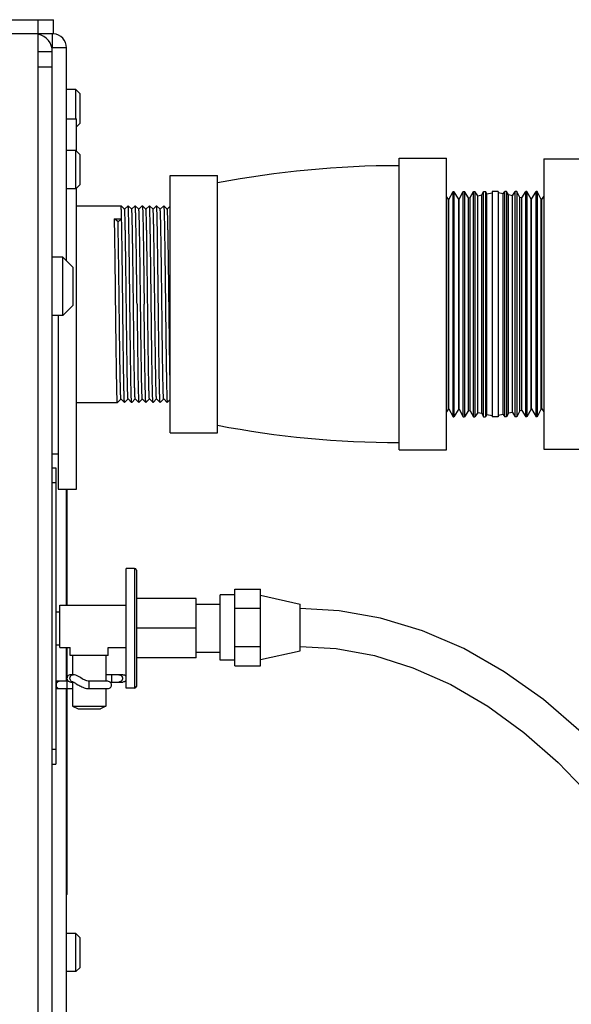
# Model space of a CAD drawing. Units: inches. Extents: x 0 to 300, y 0 to 200.
# Drawn here: x 181 to 186, y 78 to 86 of the extents above; entities that cross this region are included whole.
import ezdxf

# ---------------------------------------------------------------- set-up
doc = ezdxf.new("R2010")
doc.units = ezdxf.units.IN
doc.header["$LTSCALE"] = 16.5
doc.header["$MEASUREMENT"] = 0
doc.layers.get('0').update_dxf_attribs({"linetype": 'CONTINUOUS'})
doc.layers.add('3_ALL_AXES', color=7, linetype='CONTINUOUS')
doc.layers.add('7_ALL_FEATURES', color=7, linetype='CONTINUOUS')

# ---------------------------------------------------------------- blocks, each defined once
blk = doc.blocks.new('A$C7DA40F1D')
at = {"color": 7, "linetype": 'Continuous'}
for p, q in [((2.504, 61.7431), (31.504, 61.7431)), ((31.374, 61.6235), (31.374, 61.7431)), ((31.504, 61.6235), (31.504, 61.7431)), ((31.504, 61.6235), (2.504, 61.6235)), ((31.375, 1.63), (31.375, 61.6235)), ((31.4944, 61.6235), (31.4944, 61.5052)), ((31.375, 61.4742), (31.4946, 61.4742)), ((31.6144, 61.5052), (31.4946, 61.5052)), ((31.4946, 1.63), (31.4946, 61.4742)), ((31.6144, 59.7092), (31.6144, 61.5052)), ((31.375, 61.3442), (31.4946, 61.3442)), ((34.8355, 60.2261), (34.8189, 60.2529)), ((34.8355, 60.2261), (34.8389, 60.2262)), ((34.8355, 58.4617), (34.8355, 60.2261)), ((34.8389, 60.2262), (34.8752, 60.2939)), ((34.8389, 58.4616), (34.8389, 60.2262)), ((34.8752, 58.3939), (34.8752, 60.2939)), ((34.8752, 60.2939), (34.8821, 60.2939)), ((34.8821, 60.2939), (34.8821, 58.3939)), ((34.9225, 60.2288), (34.8821, 60.2939)), ((34.9225, 60.2288), (34.9258, 60.2289)), ((34.9225, 58.459), (34.9225, 60.2288)), ((34.9258, 60.2289), (34.9607, 60.2939)), ((34.9258, 58.4589), (34.9258, 60.2289)), ((34.9607, 58.3939), (34.9607, 60.2939)), ((34.9607, 60.2939), (34.9707, 60.2939)), ((34.9707, 60.2939), (34.9707, 58.3939)), ((35.0038, 60.2406), (34.9707, 60.2939)), ((35.0038, 60.2406), (35.0193, 60.2439)), ((35.0038, 58.4472), (35.0038, 60.2406)), ((35.0193, 60.2439), (35.0461, 60.2939)), ((35.0193, 58.4439), (35.0193, 60.2439)), ((35.0461, 58.3939), (35.0461, 60.2939)), ((35.0461, 60.2939), (35.0593, 60.2939)), ((35.0593, 60.2939), (35.0593, 58.3939)), ((35.082, 60.2572), (35.0593, 60.2939)), ((35.082, 60.2572), (35.1158, 60.2644)), ((35.082, 58.4306), (35.082, 60.2572)), ((35.1158, 60.2644), (35.1316, 60.2939)), ((35.1158, 58.4234), (35.1158, 60.2644)), ((35.1316, 58.3939), (35.1316, 60.2939)), ((35.1316, 60.2939), (35.1479, 60.2939)), ((35.1479, 60.2939), (35.1479, 58.3939)), ((35.1603, 60.2739), (35.1479, 60.2939)), ((35.1603, 60.2739), (35.2037, 60.2832)), ((35.1603, 58.4139), (35.1603, 60.2739)), ((35.2037, 60.2939), (35.2037, 58.3939)), ((35.2541, 60.2939), (35.2037, 60.2939)), ((35.2541, 60.2939), (35.2541, 58.3939)), ((35.2975, 60.2739), (35.2541, 60.2832)), ((35.2975, 60.2739), (35.3099, 60.2939)), ((35.2975, 58.4139), (35.2975, 60.2739)), ((35.3099, 58.3939), (35.3099, 60.2939)), ((35.3262, 60.2939), (35.3099, 60.2939)), ((35.3262, 60.2939), (35.3262, 58.3939)), ((35.342, 60.2644), (35.3262, 60.2939)), ((35.342, 58.4234), (35.342, 60.2644)), ((35.3758, 60.2572), (35.342, 60.2644)), ((35.3758, 60.2572), (35.3985, 60.2939)), ((35.3758, 58.4306), (35.3758, 60.2572)), ((35.3985, 58.3939), (35.3985, 60.2939)), ((35.4117, 60.2939), (35.3985, 60.2939)), ((35.4117, 60.2939), (35.4117, 58.3939)), ((35.4385, 60.2439), (35.4117, 60.2939)), ((35.4385, 58.4439), (35.4385, 60.2439)), ((35.454, 60.2406), (35.4385, 60.2439)), ((35.454, 60.2406), (35.4871, 60.2939)), ((35.454, 58.4472), (35.454, 60.2406)), ((35.4871, 58.3939), (35.4871, 60.2939)), ((35.4971, 60.2939), (35.4871, 60.2939)), ((35.4971, 60.2939), (35.4971, 58.3939)), ((35.532, 60.2289), (35.4971, 60.2939)), ((35.532, 58.4589), (35.532, 60.2289)), ((35.5353, 60.2288), (35.532, 60.2289)), ((35.5353, 60.2288), (35.5757, 60.2939)), ((35.5353, 58.459), (35.5353, 60.2288)), ((35.5757, 58.3939), (35.5757, 60.2939)), ((35.5826, 60.2939), (35.5757, 60.2939)), ((35.5826, 60.2939), (35.5826, 58.3939)), ((35.6189, 60.2262), (35.5826, 60.2939)), ((35.6189, 58.4616), (35.6189, 60.2262)), ((35.6222, 60.2261), (35.6189, 60.2262)), ((35.6222, 60.2261), (35.6389, 60.2529)), ((35.6222, 58.4617), (35.6222, 60.2261)), ((32.074, 60.1738), (32.0739, 60.1739)), ((32.104, 60.1438), (32.074, 60.1738)), ((32.1338, 60.1738), (32.1038, 60.1438)), ((32.134, 60.1738), (32.1338, 60.1738)), ((32.164, 60.1438), (32.134, 60.1738)), ((32.1938, 60.1738), (32.1638, 60.1438)), ((32.194, 60.1738), (32.1938, 60.1738)), ((32.224, 60.1438), (32.194, 60.1738)), ((32.2538, 60.1738), (32.2238, 60.1438)), ((32.2538, 60.1738), (32.254, 60.1738)), ((32.284, 60.1438), (32.254, 60.1738)), ((32.3138, 60.1738), (32.2838, 60.1438)), ((32.314, 60.1738), (32.3138, 60.1738)), ((32.344, 60.1438), (32.314, 60.1738)), ((32.3738, 60.1738), (32.3438, 60.1438)), ((32.374, 60.1738), (32.3738, 60.1738)), ((32.404, 60.1438), (32.374, 60.1738)), ((32.4338, 60.1738), (32.4038, 60.1438)), ((32.4338, 60.1738), (32.434, 60.1738)), ((32.464, 60.1438), (32.434, 60.1738)), ((32.4889, 60.169), (32.4638, 60.1438)), ((32.0489, 60.0367), (32.0189, 60.0627)), ((32.0189, 60.0627), (32.0789, 60.0627)), ((32.0789, 60.0627), (32.0489, 60.0367)), ((32.044, 58.514), (32.0439, 58.5139)), ((32.044, 58.514), (32.074, 58.544)), ((32.0738, 58.544), (32.1038, 58.514)), ((32.104, 58.514), (32.1038, 58.514)), ((32.104, 58.514), (32.134, 58.544)), ((32.1338, 58.544), (32.1638, 58.514)), ((32.164, 58.514), (32.1638, 58.514)), ((32.164, 58.514), (32.194, 58.544)), ((32.1938, 58.544), (32.2238, 58.514)), ((32.2238, 58.514), (32.224, 58.514)), ((32.224, 58.514), (32.254, 58.544)), ((32.2538, 58.544), (32.2838, 58.514)), ((32.284, 58.514), (32.2838, 58.514)), ((32.284, 58.514), (32.314, 58.544)), ((32.3138, 58.544), (32.3438, 58.514)), ((32.344, 58.514), (32.3438, 58.514)), ((32.344, 58.514), (32.374, 58.544)), ((32.3738, 58.544), (32.4038, 58.514)), ((32.404, 58.514), (32.4038, 58.514)), ((32.404, 58.514), (32.434, 58.544)), ((32.4338, 58.544), (32.4638, 58.514)), ((32.4638, 58.514), (32.464, 58.514)), ((32.464, 58.514), (32.4889, 58.5388)), ((34.8355, 58.4617), (34.8189, 58.4349)), ((34.8355, 58.4617), (34.8389, 58.4616)), ((34.8389, 58.4616), (34.8752, 58.3939)), ((34.8752, 58.3939), (34.8821, 58.3939)), ((34.9225, 58.459), (34.8821, 58.3939)), ((34.9225, 58.459), (34.9258, 58.4589)), ((34.9258, 58.4589), (34.9607, 58.3939)), ((34.9607, 58.3939), (34.9707, 58.3939)), ((35.0038, 58.4472), (34.9707, 58.3939)), ((35.0038, 58.4472), (35.0193, 58.4439)), ((35.0193, 58.4439), (35.0461, 58.3939)), ((35.0461, 58.3939), (35.0593, 58.3939)), ((35.082, 58.4306), (35.0593, 58.3939)), ((35.082, 58.4306), (35.1158, 58.4234)), ((35.1158, 58.4234), (35.1316, 58.3939)), ((35.1316, 58.3939), (35.1479, 58.3939)), ((35.1603, 58.4139), (35.1479, 58.3939)), ((35.1603, 58.4139), (35.2037, 58.4046)), ((35.2541, 58.3939), (35.2037, 58.3939)), ((35.2975, 58.4139), (35.2541, 58.4046)), ((35.2975, 58.4139), (35.3099, 58.3939)), ((35.3262, 58.3939), (35.3099, 58.3939)), ((35.342, 58.4234), (35.3262, 58.3939)), ((35.3758, 58.4306), (35.342, 58.4234)), ((35.3758, 58.4306), (35.3985, 58.3939)), ((35.4117, 58.3939), (35.3985, 58.3939)), ((35.4385, 58.4439), (35.4117, 58.3939)), ((35.454, 58.4472), (35.4385, 58.4439)), ((35.454, 58.4472), (35.4871, 58.3939)), ((35.4971, 58.3939), (35.4871, 58.3939)), ((35.532, 58.4589), (35.4971, 58.3939)), ((35.5353, 58.459), (35.532, 58.4589)), ((35.5353, 58.459), (35.5757, 58.3939)), ((35.5826, 58.3939), (35.5757, 58.3939)), ((35.6189, 58.4616), (35.5826, 58.3939)), ((35.6222, 58.4617), (35.6189, 58.4616)), ((35.6222, 58.4617), (35.6389, 58.4349)), ((31.4946, 57.9631), (31.5246, 57.9631)), ((31.5246, 57.9631), (31.5246, 55.4631)), ((31.4946, 57.8381), (31.5246, 57.8381)), ((31.6142, 56.8048), (31.6142, 57.7814)), ((31.6196, 56.8048), (31.6196, 57.7814)), ((32.1889, 57.1143), (32.1889, 56.1043)), ((32.2039, 57.0993), (32.2039, 56.1193)), ((33.0334, 56.2926), (33.0334, 56.9392)), ((33.0334, 56.9392), (33.2514, 56.9392)), ((33.2514, 56.2926), (33.2514, 56.9392)), ((32.2069, 56.3593), (32.2069, 56.8593)), ((32.7069, 56.8593), (32.2069, 56.8593)), ((32.7069, 56.3593), (32.7069, 56.8593)), ((32.9104, 56.3404), (32.9104, 56.8914)), ((33.0334, 56.8914), (32.9104, 56.8914)), ((33.2514, 56.8874), (33.5854, 56.8124)), ((31.5569, 56.4483), (31.5569, 56.8048)), ((31.5569, 56.8048), (32.1169, 56.8048)), ((33.0334, 56.7776), (33.2514, 56.7776)), ((33.5854, 56.4194), (33.5854, 56.8124)), ((32.7069, 56.6093), (32.2069, 56.6093)), ((31.5569, 56.4483), (31.6449, 56.4483)), ((31.6142, 56.1618), (31.6142, 56.4483)), ((31.6196, 56.1946), (31.6196, 56.4483)), ((31.6449, 56.3808), (31.6449, 56.4483)), ((31.9669, 56.3808), (31.9669, 56.4483)), ((31.9669, 56.4483), (32.1169, 56.4483)), ((33.0334, 56.4542), (33.2514, 56.4542)), ((33.2514, 56.3444), (33.5854, 56.4194)), ((31.9669, 56.3808), (31.6449, 56.3808)), ((31.6659, 56.3808), (31.6659, 56.2178)), ((31.9459, 56.3808), (31.9459, 56.1618)), ((32.7069, 56.3593), (32.2069, 56.3593)), ((33.0334, 56.3404), (32.9104, 56.3404)), ((33.0334, 56.2926), (33.2514, 56.2926)), ((31.6314, 56.1618), (31.5246, 56.1618)), ((31.6179, 56.1618), (31.6179, 56.0998)), ((31.6196, 56.1618), (31.6196, 56.1789)), ((31.6704, 56.2178), (31.6494, 56.2178)), ((31.6494, 56.1558), (31.6696, 56.1558)), ((31.6659, 56.1558), (31.6659, 55.9508)), ((31.6695, 56.1558), (31.6696, 56.1558)), ((31.6696, 56.1558), (31.6703, 56.1556)), ((31.8059, 56.0998), (31.8059, 56.1618)), ((31.9624, 56.1618), (31.8059, 56.1618)), ((32.0904, 56.2178), (31.9459, 56.2178)), ((31.9804, 56.1558), (32.0904, 56.1558)), ((31.9939, 56.2178), (31.9939, 56.1558)), ((31.5246, 56.0998), (31.6659, 56.0998)), ((31.6142, 45.2724), (31.6142, 56.0998)), ((31.6196, 54.3631), (31.6196, 56.0998)), ((31.8059, 56.0998), (31.9624, 56.0998)), ((31.9459, 56.0998), (31.9459, 55.9508)), ((31.6659, 55.9508), (31.9459, 55.9508)), ((31.6659, 55.9508), (31.7116, 55.9308)), ((31.7116, 55.9308), (31.9001, 55.9308)), ((31.9459, 55.9508), (31.9001, 55.9308)), ((31.4946, 55.5881), (31.5246, 55.5881)), ((31.4946, 55.4631), (31.5246, 55.4631)), ((31.6196, 54.3631), (31.6142, 54.3631))]:
    blk.add_line(p, q, dxfattribs=at)
for points in [[(36.3239, 55.342), (36.2601, 55.4196), (35.9542, 55.7339), (35.6366, 56.0079), (35.306, 56.243), (34.9647, 56.4373), (34.6157, 56.5886), (34.2632, 56.6953), (33.9141, 56.757), (33.5854, 56.7759)], [(33.5854, 56.4559), (33.8896, 56.4377), (34.2118, 56.3785), (34.5363, 56.2766), (34.8561, 56.1335), (35.1681, 55.9511), (35.4703, 55.7313), (35.7608, 55.4763), (36.0409, 55.1845), (36.3117, 54.8524), (36.3239, 54.8347)], [(31.6494, 56.2178), (31.6422, 56.2169), (31.6355, 56.2145), (31.6295, 56.2106), (31.6246, 56.2054), (31.6211, 56.1993), (31.6189, 56.1925), (31.6184, 56.1868)], [(31.6184, 56.1868), (31.619, 56.1809), (31.6211, 56.1742), (31.6247, 56.1681), (31.6296, 56.163)], [(31.6296, 56.163), (31.6355, 56.1591), (31.6422, 56.1566), (31.6494, 56.1558)], [(31.8059, 56.1618), (31.7965, 56.1626), (31.7863, 56.1649), (31.7762, 56.1685), (31.7661, 56.173), (31.7561, 56.1782), (31.7461, 56.1839), (31.7361, 56.19), (31.7259, 56.1961), (31.7157, 56.2022), (31.7051, 56.2079), (31.6941, 56.2129), (31.6822, 56.2165), (31.6703, 56.2178)], [(31.6703, 56.1556), (31.6717, 56.1551), (31.6752, 56.1536), (31.6796, 56.1514), (31.6847, 56.1485), (31.6903, 56.1452), (31.6965, 56.1415), (31.7101, 56.1332)], [(31.9823, 56.1546), (31.9763, 56.1585), (31.9696, 56.1609), (31.9624, 56.1618)], [(31.9934, 56.1308), (31.9929, 56.1365), (31.9907, 56.1433), (31.9872, 56.1494), (31.9823, 56.1546)], [(31.7101, 56.1332), (31.7175, 56.1288), (31.7254, 56.1244), (31.7338, 56.1199), (31.7427, 56.1155), (31.7521, 56.1114), (31.7621, 56.1076), (31.7727, 56.1044), (31.7839, 56.1018), (31.7957, 56.1002), (31.8059, 56.0998)], [(31.9624, 56.0998), (31.9696, 56.1006), (31.9763, 56.1031), (31.9822, 56.107), (31.9871, 56.1121), (31.9907, 56.1182), (31.9928, 56.1249), (31.9934, 56.1308)]]:
    blk.add_lwpolyline(points, dxfattribs=at)
for centre, radius, start, end in [((31.3437, 61.4742), 0.1509, 0, 77.61407), ((31.4944, 61.505), 0.12, 0.09551, 85.33723), ((32.1889, 57.0993), 0.015, 0, 90), ((31.6704, 56.1792), 0.0234, 267.23505, 267.91561), ((31.6703, 56.1946), 0.0232, 89.99395, 90.26926), ((32.1889, 56.1193), 0.015, 270, 0)]:
    blk.add_arc(centre, radius, start, end, dxfattribs=at)
for points, knots in [([(32.0789, 60.0627), (32.0787, 60.0711), (32.0783, 60.0868), (32.0777, 60.1088), (32.0771, 60.1276), (32.0766, 60.1413), (32.0762, 60.1507), (32.0759, 60.1565), (32.0756, 60.1614), (32.0753, 60.1656), (32.075, 60.1688), (32.0747, 60.1713), (32.0744, 60.1728), (32.0742, 60.1737), (32.074, 60.1738)], [0, 0, 0, 0, 0.22515, 0.423137, 0.592954, 0.733844, 0.793285, 0.845309, 0.889863, 0.926914, 0.956439, 0.978426, 0.992889, 1, 1, 1, 1]), ([(32.1338, 58.544), (32.1337, 58.5441), (32.1335, 58.5446), (32.1333, 58.5455), (32.1331, 58.5469), (32.1328, 58.5488), (32.1326, 58.5512), (32.1323, 58.5553), (32.1319, 58.5616), (32.1314, 58.5705), (32.131, 58.5812), (32.1305, 58.5938), (32.13, 58.6081), (32.1296, 58.6242), (32.1289, 58.6491), (32.1281, 58.6841), (32.1272, 58.7309), (32.1255, 58.8266), (32.1233, 58.98), (32.1212, 59.1544), (32.1194, 59.3052), (32.118, 59.4212), (32.1166, 59.5355), (32.1152, 59.6457), (32.1138, 59.7495), (32.1127, 59.8309), (32.1117, 59.8912), (32.111, 59.9322), (32.1103, 59.97), (32.1096, 60.0046), (32.1089, 60.0355), (32.1082, 60.0628), (32.1076, 60.0863), (32.107, 60.1034), (32.1065, 60.1151), (32.1061, 60.1223), (32.1058, 60.1284), (32.1054, 60.1336), (32.1051, 60.1376), (32.1048, 60.1407), (32.1045, 60.1425), (32.1042, 60.1435), (32.1041, 60.1438), (32.104, 60.1438)], [0, 0, 0, 0, 0.000328, 0.000936, 0.001834, 0.003024, 0.004507, 0.006282, 0.01071, 0.016296, 0.023027, 0.030889, 0.039864, 0.04993, 0.061063, 0.086424, 0.115704, 0.148631, 0.265995, 0.403206, 0.475657, 0.548627, 0.62056, 0.689923, 0.755238, 0.815112, 0.842604, 0.868268, 0.891968, 0.913576, 0.932978, 0.950069, 0.96476, 0.976972, 0.982127, 0.986641, 0.990506, 0.993717, 0.99627, 0.998165, 0.999403, 0.999779, 1, 1, 1, 1]), ([(32.1489, 59.3439), (32.1483, 59.3975), (32.1471, 59.5026), (32.1455, 59.6322), (32.1443, 59.7313), (32.1433, 59.8006), (32.1424, 59.8655), (32.1415, 59.9256), (32.1406, 59.9801), (32.1397, 60.0285), (32.1389, 60.0649), (32.1382, 60.0907), (32.1378, 60.1073), (32.1373, 60.1222), (32.1368, 60.1352), (32.1364, 60.1464), (32.1359, 60.1556), (32.1355, 60.1621), (32.1352, 60.1664), (32.135, 60.1688), (32.1347, 60.1708), (32.1345, 60.1722), (32.1343, 60.1732), (32.1341, 60.1737), (32.134, 60.1738)], [0, 0, 0, 0, 0.193646, 0.379946, 0.468129, 0.551869, 0.630373, 0.702895, 0.768753, 0.827313, 0.878027, 0.900285, 0.920408, 0.938348, 0.954059, 0.967508, 0.978665, 0.987502, 0.991043, 0.993999, 0.996369, 0.998154, 0.999358, 1, 1, 1, 1]), ([(32.1938, 58.544), (32.1937, 58.5441), (32.1935, 58.5446), (32.1933, 58.5455), (32.1931, 58.5469), (32.1928, 58.5488), (32.1926, 58.5512), (32.1923, 58.5553), (32.1919, 58.5616), (32.1914, 58.5705), (32.191, 58.5812), (32.1905, 58.5938), (32.19, 58.6081), (32.1896, 58.6242), (32.1889, 58.6491), (32.1881, 58.6841), (32.1872, 58.7309), (32.1855, 58.8266), (32.1833, 58.98), (32.1812, 59.1544), (32.1794, 59.3052), (32.178, 59.4212), (32.1766, 59.5355), (32.1752, 59.6457), (32.1738, 59.7495), (32.1727, 59.8309), (32.1717, 59.8912), (32.171, 59.9322), (32.1703, 59.97), (32.1696, 60.0046), (32.1689, 60.0355), (32.1682, 60.0628), (32.1676, 60.0863), (32.167, 60.1034), (32.1665, 60.1151), (32.1661, 60.1223), (32.1658, 60.1284), (32.1654, 60.1336), (32.1651, 60.1376), (32.1648, 60.1407), (32.1645, 60.1425), (32.1642, 60.1435), (32.1641, 60.1438), (32.164, 60.1438)], [0, 0, 0, 0, 0.000328, 0.000936, 0.001834, 0.003024, 0.004507, 0.006282, 0.01071, 0.016296, 0.023027, 0.030889, 0.039864, 0.04993, 0.061063, 0.086424, 0.115704, 0.148631, 0.265995, 0.403206, 0.475657, 0.548627, 0.62056, 0.689923, 0.755238, 0.815112, 0.842604, 0.868268, 0.891968, 0.913576, 0.932978, 0.950069, 0.96476, 0.976972, 0.982127, 0.986641, 0.990506, 0.993717, 0.99627, 0.998165, 0.999403, 0.999779, 1, 1, 1, 1]), ([(32.2089, 59.3439), (32.2083, 59.3975), (32.2071, 59.5026), (32.2055, 59.6322), (32.2043, 59.7313), (32.2033, 59.8006), (32.2024, 59.8656), (32.2015, 59.9256), (32.2006, 59.9801), (32.1997, 60.0285), (32.1989, 60.0649), (32.1982, 60.0907), (32.1978, 60.1073), (32.1973, 60.1222), (32.1968, 60.1352), (32.1964, 60.1464), (32.1959, 60.1556), (32.1955, 60.1621), (32.1952, 60.1664), (32.195, 60.1688), (32.1947, 60.1708), (32.1945, 60.1722), (32.1943, 60.1732), (32.1941, 60.1737), (32.194, 60.1738)], [0, 0, 0, 0, 0.193645, 0.379949, 0.468134, 0.551875, 0.630378, 0.702899, 0.768755, 0.827314, 0.878026, 0.900283, 0.920406, 0.938346, 0.954057, 0.967506, 0.978664, 0.987501, 0.991043, 0.993999, 0.996369, 0.998154, 0.999358, 1, 1, 1, 1]), ([(32.2489, 58.6511), (32.2476, 58.7059), (32.2454, 58.834), (32.2431, 59.0035), (32.2411, 59.161), (32.2396, 59.2885), (32.238, 59.4175), (32.2365, 59.5446), (32.235, 59.6663), (32.2336, 59.7629), (32.2326, 59.8352), (32.2318, 59.8848), (32.231, 59.9307), (32.2303, 59.9728), (32.2295, 60.0107), (32.2287, 60.0442), (32.228, 60.073), (32.2273, 60.0941), (32.2268, 60.1085), (32.2264, 60.1173), (32.226, 60.125), (32.2256, 60.1313), (32.2252, 60.1363), (32.2249, 60.1396), (32.2246, 60.1417), (32.2244, 60.1427), (32.2243, 60.1434), (32.2241, 60.1437), (32.224, 60.1438)], [0, 0, 0, 0, 0.110157, 0.257529, 0.340439, 0.426621, 0.513793, 0.59965, 0.681917, 0.758419, 0.793868, 0.827131, 0.857987, 0.886233, 0.911681, 0.934164, 0.95353, 0.969656, 0.976467, 0.982431, 0.987536, 0.991776, 0.995142, 0.997631, 0.998546, 0.999244, 0.999726, 1, 1, 1, 1]), ([(32.254, 60.1738), (32.2541, 60.1737), (32.2543, 60.1732), (32.2545, 60.1722), (32.2547, 60.1708), (32.255, 60.1688), (32.2552, 60.1664), (32.2555, 60.1621), (32.2559, 60.1556), (32.2564, 60.1464), (32.2568, 60.1352), (32.2573, 60.1222), (32.2578, 60.1073), (32.2582, 60.0907), (32.2589, 60.0649), (32.2597, 60.0285), (32.2606, 59.9801), (32.2615, 59.9256), (32.2624, 59.8656), (32.2633, 59.8006), (32.2643, 59.7313), (32.2655, 59.6322), (32.2671, 59.5026), (32.2683, 59.3975), (32.2689, 59.3439)], [0, 0, 0, 0, 0.000642, 0.001846, 0.003631, 0.006001, 0.008957, 0.012499, 0.021336, 0.032494, 0.045943, 0.061654, 0.079594, 0.099717, 0.121974, 0.172686, 0.231245, 0.297101, 0.369622, 0.448125, 0.531866, 0.620051, 0.806355, 1, 1, 1, 1]), ([(32.3138, 58.544), (32.3137, 58.5441), (32.3135, 58.5446), (32.3133, 58.5455), (32.3131, 58.5469), (32.3128, 58.5488), (32.3126, 58.5512), (32.3123, 58.5553), (32.3119, 58.5616), (32.3114, 58.5705), (32.311, 58.5812), (32.3105, 58.5938), (32.31, 58.6081), (32.3096, 58.6242), (32.3089, 58.6491), (32.3081, 58.6841), (32.3072, 58.7309), (32.3055, 58.8266), (32.3033, 58.98), (32.3012, 59.1544), (32.2994, 59.3052), (32.298, 59.4212), (32.2966, 59.5355), (32.2952, 59.6457), (32.2938, 59.7495), (32.2927, 59.8309), (32.2917, 59.8912), (32.291, 59.9322), (32.2903, 59.97), (32.2896, 60.0046), (32.2889, 60.0355), (32.2882, 60.0628), (32.2876, 60.0863), (32.287, 60.1034), (32.2865, 60.1151), (32.2861, 60.1223), (32.2858, 60.1284), (32.2854, 60.1336), (32.2851, 60.1376), (32.2848, 60.1407), (32.2845, 60.1425), (32.2842, 60.1435), (32.2841, 60.1438), (32.284, 60.1438)], [0, 0, 0, 0, 0.000328, 0.000936, 0.001834, 0.003024, 0.004507, 0.006282, 0.01071, 0.016296, 0.023027, 0.030889, 0.039864, 0.04993, 0.061063, 0.086424, 0.115704, 0.148631, 0.265995, 0.403206, 0.475657, 0.548627, 0.62056, 0.689923, 0.755238, 0.815112, 0.842604, 0.868268, 0.891968, 0.913576, 0.932978, 0.950069, 0.96476, 0.976972, 0.982127, 0.986641, 0.990506, 0.993717, 0.99627, 0.998165, 0.999403, 0.999779, 1, 1, 1, 1]), ([(32.3289, 59.3439), (32.3283, 59.3975), (32.3271, 59.5026), (32.3255, 59.6322), (32.3243, 59.7313), (32.3233, 59.8006), (32.3224, 59.8655), (32.3215, 59.9256), (32.3206, 59.9801), (32.3197, 60.0285), (32.3189, 60.0649), (32.3182, 60.0907), (32.3178, 60.1073), (32.3173, 60.1222), (32.3168, 60.1352), (32.3164, 60.1464), (32.3159, 60.1556), (32.3155, 60.1621), (32.3152, 60.1664), (32.315, 60.1688), (32.3147, 60.1708), (32.3145, 60.1722), (32.3143, 60.1732), (32.3141, 60.1737), (32.314, 60.1738)], [0, 0, 0, 0, 0.193646, 0.379949, 0.468132, 0.551872, 0.630375, 0.702896, 0.768754, 0.827314, 0.878027, 0.900285, 0.920408, 0.938348, 0.95406, 0.967508, 0.978665, 0.987502, 0.991044, 0.993999, 0.996369, 0.998154, 0.999358, 1, 1, 1, 1]), ([(32.3738, 58.544), (32.3737, 58.5441), (32.3735, 58.5446), (32.3733, 58.5455), (32.3731, 58.5469), (32.3728, 58.5488), (32.3726, 58.5512), (32.3723, 58.5553), (32.3719, 58.5616), (32.3714, 58.5705), (32.371, 58.5812), (32.3705, 58.5938), (32.37, 58.6081), (32.3696, 58.6242), (32.3689, 58.6491), (32.3681, 58.6841), (32.3672, 58.7309), (32.3655, 58.8266), (32.3633, 58.98), (32.3612, 59.1544), (32.3594, 59.3052), (32.358, 59.4212), (32.3566, 59.5355), (32.3552, 59.6457), (32.3538, 59.7495), (32.3527, 59.8309), (32.3517, 59.8912), (32.351, 59.9322), (32.3503, 59.97), (32.3496, 60.0046), (32.3489, 60.0355), (32.3482, 60.0628), (32.3476, 60.0863), (32.347, 60.1034), (32.3465, 60.1151), (32.3461, 60.1223), (32.3458, 60.1284), (32.3454, 60.1336), (32.3451, 60.1376), (32.3448, 60.1407), (32.3445, 60.1425), (32.3442, 60.1435), (32.3441, 60.1438), (32.344, 60.1438)], [0, 0, 0, 0, 0.000328, 0.000936, 0.001834, 0.003024, 0.004507, 0.006282, 0.01071, 0.016296, 0.023027, 0.030889, 0.039864, 0.04993, 0.061063, 0.086424, 0.115704, 0.148631, 0.265995, 0.403206, 0.475657, 0.548627, 0.62056, 0.689923, 0.755238, 0.815112, 0.842604, 0.868268, 0.891968, 0.913576, 0.932978, 0.950069, 0.96476, 0.976972, 0.982127, 0.986641, 0.990506, 0.993717, 0.99627, 0.998165, 0.999403, 0.999779, 1, 1, 1, 1]), ([(32.3889, 59.3439), (32.3883, 59.3975), (32.3871, 59.5026), (32.3855, 59.6322), (32.3843, 59.7313), (32.3833, 59.8006), (32.3824, 59.8655), (32.3815, 59.9256), (32.3806, 59.9801), (32.3797, 60.0285), (32.3789, 60.0649), (32.3782, 60.0907), (32.3778, 60.1073), (32.3773, 60.1222), (32.3768, 60.1352), (32.3764, 60.1464), (32.3759, 60.1556), (32.3755, 60.1621), (32.3752, 60.1664), (32.375, 60.1688), (32.3747, 60.1708), (32.3745, 60.1722), (32.3743, 60.1732), (32.3741, 60.1737), (32.374, 60.1738)], [0, 0, 0, 0, 0.193642, 0.379942, 0.468127, 0.551867, 0.630371, 0.702892, 0.76875, 0.82731, 0.878024, 0.900282, 0.920405, 0.938346, 0.954057, 0.967506, 0.978664, 0.987501, 0.991043, 0.993999, 0.996369, 0.998154, 0.999358, 1, 1, 1, 1]), ([(32.4338, 58.544), (32.4337, 58.5441), (32.4335, 58.5446), (32.4333, 58.5455), (32.4331, 58.5469), (32.4328, 58.5488), (32.4326, 58.5512), (32.4323, 58.5553), (32.4319, 58.5616), (32.4314, 58.5705), (32.431, 58.5812), (32.4305, 58.5938), (32.43, 58.6081), (32.4296, 58.6242), (32.4289, 58.6491), (32.4281, 58.6841), (32.4272, 58.7309), (32.4255, 58.8266), (32.4233, 58.98), (32.4212, 59.1544), (32.4194, 59.3052), (32.418, 59.4212), (32.4166, 59.5355), (32.4152, 59.6457), (32.4138, 59.7495), (32.4127, 59.8309), (32.4117, 59.8912), (32.411, 59.9322), (32.4103, 59.97), (32.4096, 60.0046), (32.4089, 60.0355), (32.4082, 60.0628), (32.4076, 60.0863), (32.407, 60.1034), (32.4065, 60.1151), (32.4061, 60.1223), (32.4058, 60.1284), (32.4054, 60.1336), (32.4051, 60.1376), (32.4048, 60.1407), (32.4045, 60.1425), (32.4042, 60.1435), (32.4041, 60.1438), (32.404, 60.1438)], [0, 0, 0, 0, 0.000328, 0.000936, 0.001834, 0.003024, 0.004507, 0.006282, 0.01071, 0.016296, 0.023027, 0.030889, 0.039864, 0.04993, 0.061063, 0.086424, 0.115704, 0.148631, 0.265995, 0.403206, 0.475657, 0.548627, 0.62056, 0.689923, 0.755238, 0.815112, 0.842604, 0.868268, 0.891968, 0.913576, 0.932978, 0.950069, 0.96476, 0.976972, 0.982127, 0.986641, 0.990506, 0.993717, 0.99627, 0.998165, 0.999403, 0.999779, 1, 1, 1, 1]), ([(32.434, 60.1738), (32.4341, 60.1737), (32.4343, 60.1732), (32.4345, 60.1722), (32.4347, 60.1708), (32.435, 60.1688), (32.4352, 60.1664), (32.4355, 60.1621), (32.4359, 60.1556), (32.4364, 60.1464), (32.4368, 60.1352), (32.4373, 60.1222), (32.4378, 60.1073), (32.4382, 60.0907), (32.4389, 60.0649), (32.4397, 60.0285), (32.4406, 59.9801), (32.4415, 59.9256), (32.4424, 59.8655), (32.4433, 59.8006), (32.4443, 59.7313), (32.4455, 59.6322), (32.4471, 59.5026), (32.4483, 59.3975), (32.4489, 59.3439)], [0, 0, 0, 0, 0.000642, 0.001846, 0.003631, 0.006001, 0.008957, 0.012499, 0.021336, 0.032494, 0.045943, 0.061654, 0.079595, 0.099718, 0.121976, 0.17269, 0.23125, 0.297108, 0.369629, 0.448133, 0.531873, 0.620058, 0.806358, 1, 1, 1, 1]), ([(32.4889, 58.6511), (32.4876, 58.7059), (32.4854, 58.834), (32.4831, 59.0035), (32.4811, 59.161), (32.4796, 59.2885), (32.478, 59.4175), (32.4765, 59.5446), (32.475, 59.6663), (32.4736, 59.7629), (32.4726, 59.8352), (32.4718, 59.8848), (32.471, 59.9307), (32.4703, 59.9728), (32.4695, 60.0107), (32.4687, 60.0442), (32.468, 60.073), (32.4673, 60.0941), (32.4668, 60.1085), (32.4664, 60.1173), (32.466, 60.125), (32.4656, 60.1313), (32.4652, 60.1363), (32.4649, 60.1396), (32.4646, 60.1417), (32.4644, 60.1427), (32.4643, 60.1434), (32.4641, 60.1437), (32.464, 60.1438)], [0, 0, 0, 0, 0.110156, 0.257529, 0.340439, 0.426621, 0.513793, 0.59965, 0.681917, 0.758419, 0.793868, 0.827131, 0.857987, 0.886233, 0.911681, 0.934164, 0.95353, 0.969656, 0.976467, 0.982431, 0.987536, 0.991776, 0.995142, 0.997631, 0.998546, 0.999244, 0.999726, 1, 1, 1, 1]), ([(32.0289, 59.3439), (32.0281, 59.4155), (32.0265, 59.5538), (32.0241, 59.7495), (32.0217, 59.9175), (32.0199, 60.0187), (32.0189, 60.0627)], [0, 0, 0, 0, 0.298854, 0.577339, 0.816481, 1, 1, 1, 1]), ([(32.0889, 59.3439), (32.0881, 59.4155), (32.0865, 59.5538), (32.0841, 59.7495), (32.0817, 59.9175), (32.0799, 60.0187), (32.0789, 60.0627)], [0, 0, 0, 0, 0.29886, 0.577341, 0.816474, 1, 1, 1, 1]), ([(32.0738, 58.544), (32.0737, 58.5441), (32.0735, 58.5444), (32.0734, 58.5451), (32.0732, 58.5461), (32.0729, 58.5482), (32.0726, 58.5515), (32.0722, 58.5565), (32.0718, 58.5628), (32.0714, 58.5704), (32.071, 58.5793), (32.0705, 58.5937), (32.0698, 58.6148), (32.0691, 58.6436), (32.0683, 58.6771), (32.0675, 58.715), (32.0667, 58.7571), (32.066, 58.803), (32.0652, 58.8526), (32.0641, 58.9248), (32.0628, 59.0215), (32.0613, 59.1432), (32.0598, 59.2703), (32.0582, 59.3993), (32.0567, 59.5268), (32.0547, 59.6843), (32.0524, 59.8538), (32.0502, 59.9819), (32.0489, 60.0367)], [0, 0, 0, 0, 0.000274, 0.000756, 0.001454, 0.002369, 0.004858, 0.008224, 0.012464, 0.017569, 0.023533, 0.030344, 0.04647, 0.065836, 0.088319, 0.113767, 0.142013, 0.172869, 0.206132, 0.241581, 0.318083, 0.40035, 0.486207, 0.573379, 0.659561, 0.742471, 0.889843, 1, 1, 1, 1]), ([(32.0439, 58.5139), (32.0438, 58.5139), (32.0436, 58.5143), (32.0434, 58.515), (32.0432, 58.5163), (32.0429, 58.5181), (32.0427, 58.5203), (32.0424, 58.5243), (32.042, 58.5305), (32.0415, 58.5394), (32.041, 58.5503), (32.0406, 58.563), (32.0401, 58.5777), (32.0397, 58.5942), (32.039, 58.6198), (32.0382, 58.656), (32.0373, 58.7044), (32.0364, 58.7589), (32.0354, 58.819), (32.0345, 58.8843), (32.0336, 58.9539), (32.0323, 59.0536), (32.0307, 59.184), (32.0295, 59.2899), (32.0289, 59.3439)], [0, 0, 0, 0, 0.000413, 0.00136, 0.002892, 0.005016, 0.007734, 0.011047, 0.019454, 0.03022, 0.043318, 0.058716, 0.076383, 0.096274, 0.118339, 0.168784, 0.227229, 0.293119, 0.36581, 0.444609, 0.528756, 0.617444, 0.804971, 1, 1, 1, 1]), ([(32.1038, 58.514), (32.1037, 58.5141), (32.1035, 58.5146), (32.1033, 58.5156), (32.1031, 58.517), (32.1028, 58.519), (32.1026, 58.5214), (32.1023, 58.5257), (32.1019, 58.5322), (32.1014, 58.5414), (32.101, 58.5525), (32.1005, 58.5656), (32.1, 58.5804), (32.0996, 58.5971), (32.0989, 58.6229), (32.0981, 58.6593), (32.0972, 58.7077), (32.0963, 58.7622), (32.0954, 58.8222), (32.0945, 58.8872), (32.0935, 58.9565), (32.0923, 59.0556), (32.0907, 59.1852), (32.0895, 59.2903), (32.0889, 59.3439)], [0, 0, 0, 0, 0.000642, 0.001846, 0.003631, 0.006001, 0.008957, 0.012498, 0.021335, 0.032492, 0.045941, 0.061652, 0.079592, 0.099715, 0.121973, 0.172687, 0.231247, 0.297105, 0.369628, 0.448132, 0.531871, 0.620054, 0.806354, 1, 1, 1, 1]), ([(32.1638, 58.514), (32.1637, 58.5141), (32.1635, 58.5146), (32.1633, 58.5156), (32.1631, 58.517), (32.1628, 58.519), (32.1626, 58.5214), (32.1623, 58.5257), (32.1619, 58.5322), (32.1614, 58.5414), (32.161, 58.5525), (32.1605, 58.5656), (32.16, 58.5805), (32.1596, 58.5971), (32.1589, 58.6229), (32.1581, 58.6593), (32.1572, 58.7077), (32.1563, 58.7622), (32.1554, 58.8222), (32.1545, 58.8872), (32.1535, 58.9565), (32.1523, 59.0556), (32.1507, 59.1852), (32.1495, 59.2903), (32.1489, 59.3439)], [0, 0, 0, 0, 0.000642, 0.001846, 0.003631, 0.006001, 0.008957, 0.012499, 0.021336, 0.032493, 0.045942, 0.061653, 0.079594, 0.099717, 0.121974, 0.172687, 0.231245, 0.2971, 0.369619, 0.448121, 0.531862, 0.620047, 0.806353, 1, 1, 1, 1]), ([(32.2089, 59.3439), (32.2097, 59.2723), (32.2113, 59.134), (32.2137, 58.9383), (32.2161, 58.7703), (32.2179, 58.6691), (32.2189, 58.6251)], [0, 0, 0, 0, 0.29886, 0.57734, 0.816474, 1, 1, 1, 1]), ([(32.2789, 58.6251), (32.2779, 58.6691), (32.2761, 58.7703), (32.2737, 58.9383), (32.2713, 59.134), (32.2697, 59.2723), (32.2689, 59.3439)], [0, 0, 0, 0, 0.183526, 0.422672, 0.701152, 1, 1, 1, 1]), ([(32.3438, 58.514), (32.3437, 58.5141), (32.3435, 58.5146), (32.3433, 58.5156), (32.3431, 58.517), (32.3428, 58.519), (32.3426, 58.5214), (32.3423, 58.5257), (32.3419, 58.5322), (32.3414, 58.5414), (32.341, 58.5525), (32.3405, 58.5656), (32.34, 58.5804), (32.3396, 58.5971), (32.3389, 58.6229), (32.3381, 58.6593), (32.3372, 58.7077), (32.3363, 58.7622), (32.3354, 58.8222), (32.3345, 58.8872), (32.3335, 58.9565), (32.3323, 59.0556), (32.3307, 59.1852), (32.3295, 59.2903), (32.3289, 59.3439)], [0, 0, 0, 0, 0.000642, 0.001846, 0.003631, 0.006001, 0.008956, 0.012498, 0.021335, 0.032492, 0.04594, 0.061652, 0.079592, 0.099715, 0.121972, 0.172685, 0.231244, 0.297101, 0.369622, 0.448124, 0.531864, 0.620049, 0.806354, 1, 1, 1, 1]), ([(32.4038, 58.514), (32.4037, 58.5141), (32.4035, 58.5146), (32.4033, 58.5156), (32.4031, 58.517), (32.4028, 58.519), (32.4026, 58.5214), (32.4023, 58.5257), (32.4019, 58.5322), (32.4014, 58.5414), (32.401, 58.5525), (32.4005, 58.5656), (32.4, 58.5805), (32.3996, 58.5971), (32.3989, 58.6229), (32.3981, 58.6593), (32.3972, 58.7077), (32.3963, 58.7622), (32.3954, 58.8222), (32.3945, 58.8872), (32.3935, 58.9565), (32.3923, 59.0556), (32.3907, 59.1852), (32.3895, 59.2903), (32.3889, 59.3439)], [0, 0, 0, 0, 0.000642, 0.001846, 0.003631, 0.006001, 0.008957, 0.012499, 0.021336, 0.032494, 0.045943, 0.061655, 0.079595, 0.099718, 0.121975, 0.172686, 0.231243, 0.297097, 0.369616, 0.448118, 0.53186, 0.620045, 0.806352, 1, 1, 1, 1]), ([(32.4489, 59.3439), (32.4495, 59.2903), (32.4507, 59.1852), (32.4523, 59.0556), (32.4535, 58.9565), (32.4545, 58.8872), (32.4554, 58.8222), (32.4563, 58.7622), (32.4572, 58.7077), (32.4581, 58.6593), (32.4589, 58.6229), (32.4596, 58.5971), (32.46, 58.5805), (32.4605, 58.5656), (32.461, 58.5525), (32.4614, 58.5414), (32.4619, 58.5322), (32.4623, 58.5257), (32.4626, 58.5214), (32.4628, 58.519), (32.4631, 58.517), (32.4633, 58.5156), (32.4635, 58.5146), (32.4637, 58.5141), (32.4638, 58.514)], [0, 0, 0, 0, 0.193648, 0.379955, 0.46814, 0.551882, 0.630384, 0.702903, 0.768757, 0.827314, 0.878025, 0.900282, 0.920405, 0.938345, 0.954057, 0.967506, 0.978664, 0.987501, 0.991043, 0.993999, 0.996369, 0.998154, 0.999358, 1, 1, 1, 1]), ([(32.2538, 58.544), (32.2536, 58.5441), (32.2534, 58.5449), (32.2531, 58.5464), (32.2528, 58.5488), (32.2525, 58.552), (32.2522, 58.5559), (32.2519, 58.5607), (32.2516, 58.5663), (32.2512, 58.5753), (32.2507, 58.5885), (32.2501, 58.6067), (32.2495, 58.6279), (32.2491, 58.643), (32.2489, 58.6511)], [0, 0, 0, 0, 0.00725, 0.021812, 0.043866, 0.073441, 0.110532, 0.155121, 0.207164, 0.266607, 0.407471, 0.577232, 0.775074, 1, 1, 1, 1]), ([(32.2189, 58.6251), (32.2191, 58.6167), (32.2195, 58.601), (32.2201, 58.579), (32.2207, 58.5602), (32.2212, 58.5464), (32.2216, 58.5371), (32.2219, 58.5313), (32.2222, 58.5264), (32.2225, 58.5222), (32.2228, 58.519), (32.2231, 58.5165), (32.2234, 58.515), (32.2236, 58.5141), (32.2238, 58.514)], [0, 0, 0, 0, 0.22515, 0.423137, 0.592954, 0.733844, 0.793285, 0.84531, 0.889863, 0.926914, 0.956439, 0.978426, 0.992889, 1, 1, 1, 1]), ([(32.2838, 58.514), (32.2836, 58.5141), (32.2834, 58.515), (32.2831, 58.5165), (32.2828, 58.519), (32.2825, 58.5222), (32.2822, 58.5264), (32.2819, 58.5313), (32.2816, 58.5371), (32.2812, 58.5464), (32.2807, 58.5602), (32.2801, 58.579), (32.2795, 58.601), (32.2791, 58.6167), (32.2789, 58.6251)], [0, 0, 0, 0, 0.007125, 0.02159, 0.043568, 0.073081, 0.110125, 0.154681, 0.206704, 0.266142, 0.40704, 0.576892, 0.774879, 1, 1, 1, 1]), ([(31.5563, 56.1618), (31.5544, 56.1618), (31.5503, 56.1614), (31.5446, 56.1596), (31.5393, 56.1567), (31.5346, 56.1528), (31.5308, 56.1481), (31.528, 56.1427), (31.5262, 56.1369), (31.5258, 56.1328), (31.5258, 56.1308)], [0, 0, 0, 0, 0.124101, 0.248229, 0.372718, 0.497591, 0.622715, 0.748239, 0.874103, 1, 1, 1, 1]), ([(31.6435, 56.1868), (31.6435, 56.1888), (31.6439, 56.1928), (31.6454, 56.1986), (31.6478, 56.204), (31.6511, 56.2087), (31.6552, 56.2126), (31.6599, 56.2155), (31.6649, 56.2173), (31.6684, 56.2178), (31.6702, 56.2178)], [0, 0, 0, 0, 0.133568, 0.265889, 0.395994, 0.522919, 0.64628, 0.766461, 0.884011, 1, 1, 1, 1]), ([(31.6576, 56.1595), (31.6533, 56.1622), (31.6459, 56.1706), (31.6435, 56.1813), (31.6435, 56.1868)], [0, 0, 0, 0, 0.484848, 1, 1, 1, 1]), ([(31.6693, 56.1558), (31.6673, 56.1559), (31.6631, 56.1567), (31.6594, 56.1584), (31.6576, 56.1595)], [0, 0, 0, 0, 0.495564, 1, 1, 1, 1]), ([(32.0554, 56.2178), (32.0574, 56.2178), (32.0614, 56.2174), (32.0672, 56.2156), (32.0725, 56.2127), (32.0772, 56.2088), (32.081, 56.2041), (32.0838, 56.1987), (32.0856, 56.1929), (32.086, 56.1888), (32.086, 56.1868)], [0, 0, 0, 0, 0.124101, 0.248229, 0.372718, 0.497591, 0.622715, 0.748239, 0.874103, 1, 1, 1, 1]), ([(32.086, 56.1868), (32.086, 56.1848), (32.0856, 56.1807), (32.0838, 56.1749), (32.081, 56.1694), (32.0772, 56.1647), (32.0725, 56.1609), (32.0672, 56.158), (32.0614, 56.1562), (32.0574, 56.1558), (32.0554, 56.1558)], [0, 0, 0, 0, 0.125897, 0.251761, 0.377285, 0.502409, 0.627282, 0.751771, 0.875899, 1, 1, 1, 1]), ([(32.0904, 56.2178), (32.0931, 56.2178), (32.0985, 56.2171), (32.1059, 56.2139), (32.1113, 56.2097), (32.1148, 56.2056), (32.1162, 56.2034), (32.1169, 56.2022)], [0, 0, 0, 0, 0.248856, 0.498082, 0.748398, 0.874089, 1, 1, 1, 1]), ([(32.1169, 56.1714), (32.1162, 56.1702), (32.1148, 56.1679), (32.1113, 56.1638), (32.1059, 56.1597), (32.0985, 56.1565), (32.0931, 56.1558), (32.0904, 56.1558)], [0, 0, 0, 0, 0.125911, 0.251602, 0.501918, 0.751144, 1, 1, 1, 1]), ([(31.5258, 56.1308), (31.5258, 56.1288), (31.5262, 56.1247), (31.528, 56.1189), (31.5308, 56.1134), (31.5346, 56.1087), (31.5393, 56.1049), (31.5446, 56.102), (31.5503, 56.1002), (31.5544, 56.0998), (31.5563, 56.0998)], [0, 0, 0, 0, 0.125897, 0.251761, 0.377285, 0.502409, 0.627282, 0.751771, 0.875899, 1, 1, 1, 1])]:
    blk.add_open_spline(points, degree=3, knots=knots, dxfattribs=at)
at = {"layer": '3_ALL_AXES', "color": 7, "linetype": 'Continuous'}
for p, q in [((31.6144, 60.9064), (31.6989, 60.9064)), ((31.6989, 60.6331), (31.6989, 60.9064)), ((34.4189, 58.1139), (34.4189, 60.5739)), ((34.4189, 60.5739), (34.8189, 60.5739)), ((34.8189, 58.1139), (34.8189, 60.5739)), ((35.6389, 60.5689), (35.6389, 58.1189)), ((35.6389, 60.5689), (36.0689, 60.5689)), ((32.4889, 58.2589), (32.4889, 60.4289)), ((32.4889, 60.4289), (32.8889, 60.4289)), ((32.8889, 58.2589), (32.8889, 60.4289)), ((31.6989, 57.7814), (31.6989, 60.3221)), ((31.6989, 60.1739), (32.0739, 60.1739)), ((31.5444, 59.249), (31.5444, 57.7814)), ((31.6989, 58.5139), (32.0439, 58.5139)), ((32.4889, 58.2589), (32.8889, 58.2589)), ((31.4946, 58.0814), (31.5444, 58.0814)), ((34.4189, 58.1139), (34.8189, 58.1139)), ((35.6389, 58.1189), (36.0689, 58.1189)), ((31.5444, 57.7814), (31.6989, 57.7814)), ((32.1169, 56.1043), (32.1169, 57.1143)), ((32.1889, 57.1143), (32.1169, 57.1143)), ((31.5246, 56.7493), (31.5569, 56.7493)), ((32.2069, 56.8093), (32.2039, 56.8093)), ((32.7069, 56.8118), (32.9104, 56.8118)), ((31.5246, 56.4693), (31.5569, 56.4693)), ((32.2069, 56.4093), (32.2039, 56.4093)), ((32.7069, 56.4068), (32.9104, 56.4068)), ((32.1889, 56.1043), (32.1169, 56.1043))]:
    blk.add_line(p, q, dxfattribs=at)
for centre, start, end in [((34.4189, 52.3668), 90, 100.82765), ((34.4189, 66.321), 259.17235, 270)]:
    blk.add_arc(centre, 8.1446, start, end, dxfattribs=at)
at = {"layer": '7_ALL_FEATURES', "color": 7, "linetype": 'Continuous'}
for p, q in [((31.6932, 61.1549), (31.6144, 61.1549)), ((31.6932, 60.9064), (31.6932, 61.1549)), ((31.7292, 61.1189), (31.6932, 61.1549)), ((31.7292, 60.8689), (31.7292, 61.1189)), ((31.7292, 60.8689), (31.6989, 60.8386)), ((31.6934, 60.6386), (31.6144, 60.6386)), ((31.6934, 60.3166), (31.6934, 60.6386)), ((31.7294, 60.6026), (31.6934, 60.6386)), ((31.7294, 60.3526), (31.7294, 60.6026)), ((31.6934, 60.3166), (31.6144, 60.3166)), ((31.7294, 60.3526), (31.6934, 60.3166)), ((31.5826, 59.741), (31.4946, 59.741)), ((31.5826, 59.249), (31.5826, 59.741)), ((31.6696, 59.654), (31.5826, 59.741)), ((31.6696, 59.336), (31.6696, 59.654)), ((31.6696, 59.336), (31.5826, 59.249)), ((31.5826, 59.249), (31.4946, 59.249)), ((31.6932, 54.0349), (31.6142, 54.0349)), ((31.6932, 53.7129), (31.6932, 54.0349)), ((31.7292, 53.9989), (31.6932, 54.0349)), ((31.7292, 53.7489), (31.7292, 53.9989)), ((31.7292, 53.7489), (31.6932, 53.7129)), ((31.6932, 53.7129), (31.6142, 53.7129))]:
    blk.add_line(p, q, dxfattribs=at)

msp = doc.modelspace()

# ---------------------------------------------------------------- block references
msp.add_blockref('A$C7DA40F1D', (150, 24.1925))

doc.saveas('drawing.dxf')
